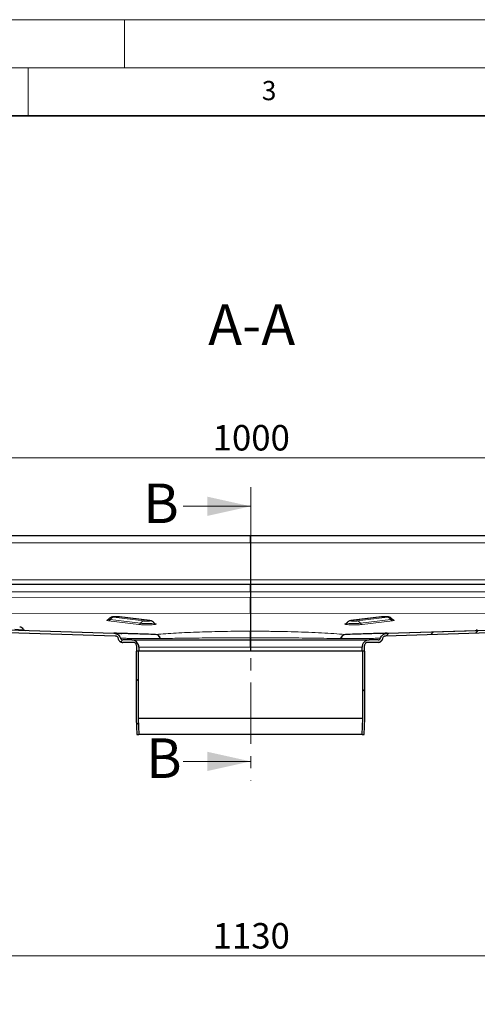
# Model space of a CAD drawing. Units: millimetres. Extents: x 0 to 420, y 0 to 297.
# Drawn here: x 114 to 162, y 195 to 297 of the extents above; entities that cross this region are included whole.
import ezdxf

# ---------------------------------------------------------------- set-up
doc = ezdxf.new("R2010")
doc.units = ezdxf.units.MM
doc.linetypes.add('CENTER', pattern=[10.16, 6.35, -1.27, 1.27, -1.27])
doc.styles.add('SLDTEXTSTYLE0', font='TXT', dxfattribs={"width": 0.605})
doc.dimstyles.new('SLDDIMSTYLE0', dxfattribs={"dimtxt": 2.568319, "dimasz": 2.5, "dimexe": 0, "dimexo": 0.0625, "dimgap": 0.64208, "dimtad": 1, "dimlfac": 6, "dimrnd": 1e-09, "dimzin": 12, "dimdsep": 46, "dimtxsty": 'SLDTEXTSTYLE0', "dimsah": 1, "dimcen": 0.09, "dimadec": 0, "dimazin": 3, "dimtfac": 1, "dimtdec": 3, "dimtofl": 0, "dimtmove": 0, "dimatfit": 3, "dimfxl": 0, "dimfrac": 2, "dimtolj": 1, "dimtzin": 12, "dimarcsym": 0})
pattern_1 = [(45, (0, 0), (-13.4704, 13.4704), []), (45, (4.49, 0), (-13.4704, 13.4704), []), (45, (8.98, 0), (-13.4704, 13.4704), []), (45, (13.47, 0), (-13.4704, 13.4704), [])]
pattern_2 = [(135, (0, 0), (-13.4704, -13.4704), []), (135, (-2e-14, 4.49), (-13.4704, -13.4704), []), (135, (-3e-14, 8.98), (-13.4704, -13.4704), []), (135, (-5e-14, 13.47), (-13.4704, -13.4704), [])]

# ---------------------------------------------------------------- blocks, each defined once
blk = doc.blocks.new('_D_2')
at = {"color": 7, "linetype": 'Continuous', "lineweight": 0}
for p, q in [((43.92, 180.81), (43.92, 200.76)), ((232.25, 180.81), (232.25, 200.76)), ((43.92, 199.76), (232.25, 199.76))]:
    blk.add_line(p, q, dxfattribs=at)
at = {"color": 7, "linetype": 'Continuous', "lineweight": 18}
for points in [[(43.92, 199.76), (46.42, 199.39), (46.42, 200.14)], [(232.25, 199.76), (229.75, 200.14), (229.75, 199.39)]]:
    blk.add_solid(points, dxfattribs=at)
at = {"color": 7, "linetype": 'Continuous', "lineweight": 18, "insert": (134.16, 203.17), "char_height": 2.646, "attachment_point": 1, "style": 'SLDTEXTSTYLE0'}
blk.add_mtext('1130', dxfattribs=at)
blk = doc.blocks.new('_D_7')
at = {"color": 7, "linetype": 'Continuous', "lineweight": 0}
for p, q in [((54.75, 242.96), (54.75, 252.49)), ((221.42, 242.96), (221.42, 252.49)), ((54.75, 251.49), (221.42, 251.49))]:
    blk.add_line(p, q, dxfattribs=at)
at = {"color": 7, "linetype": 'Continuous', "lineweight": 18}
for points in [[(54.75, 251.49), (57.25, 251.11), (57.25, 251.86)], [(221.42, 251.49), (218.92, 251.86), (218.92, 251.11)]]:
    blk.add_solid(points, dxfattribs=at)
at = {"color": 7, "linetype": 'Continuous', "lineweight": 18, "insert": (134.16, 254.9), "char_height": 2.646, "attachment_point": 1, "style": 'SLDTEXTSTYLE0'}
blk.add_mtext('1000', dxfattribs=at)

msp = doc.modelspace()

# ---------------------------------------------------------------- hatches: boundary and pattern name
at = {"linetype": 'Continuous', "lineweight": 18}
h = msp.add_hatch(dxfattribs=at)
h.set_pattern_fill('DIN 201 Stahl und Stahlguss', style=0, pattern_type=2)
h.set_pattern_definition(pattern_1)
edge = h.paths.add_edge_path(flags=0)
edge.add_spline(control_points=[(125.9169, 232.324), (125.9414, 232.324), (125.9661, 232.3212), (125.99, 232.3158), (126.0264, 232.3077), (126.0619, 232.2931), (126.0935, 232.2733), (126.1252, 232.2535), (126.1538, 232.228), (126.1771, 232.1989), (126.2004, 232.1697), (126.219, 232.1362), (126.2314, 232.101), (126.2437, 232.0658), (126.2502, 232.028), (126.2502, 231.9906)], knot_values=[0, 0, 0, 0, 0.00044174, 0.00044174, 0.00044174, 0.00111878, 0.00111878, 0.00111878, 0.00179583, 0.00179583, 0.00179583, 0.00247287, 0.00247287, 0.00247287, 0.00314992, 0.00314992, 0.00314992, 0.00314992], weights=[1, 1, 1, 1, 1, 1, 1, 1, 1, 1, 1, 1, 1, 1, 1, 1], degree=3, periodic=0)
edge.add_line((126.2502, 231.9906), (126.2502, 231.4073))
edge.add_line((126.2502, 231.4073), (126.5002, 231.4073))
edge.add_line((126.5002, 231.4073), (126.5002, 231.824))
edge.add_spline(control_points=[(126.5002, 231.824), (126.5002, 231.9079), (126.4857, 231.993), (126.4579, 232.0722), (126.4301, 232.1514), (126.3883, 232.2269), (126.3358, 232.2925), (126.2834, 232.358), (126.2189, 232.4154), (126.1477, 232.4599), (126.0766, 232.5044), (125.9967, 232.5373), (125.9148, 232.5557), (125.861, 232.5678), (125.8054, 232.574), (125.7502, 232.574)], knot_values=[0, 0, 0, 0, 0.00151097, 0.00151097, 0.00151097, 0.00302194, 0.00302194, 0.00302194, 0.00453291, 0.00453291, 0.00453291, 0.00604388, 0.00604388, 0.00604388, 0.00702972, 0.00702972, 0.00702972, 0.00702972], weights=[1, 1, 1, 1, 1, 1, 1, 1, 1, 1, 1, 1, 1, 1, 1, 1], degree=3, periodic=0)
edge.add_line((125.7502, 232.574), (124.8335, 232.574))
edge.add_spline(control_points=[(124.8335, 232.574), (124.8217, 232.574), (124.8098, 232.5748), (124.7981, 232.5765), (124.7704, 232.5805), (124.743, 232.5893), (124.7182, 232.6022), (124.6934, 232.6151), (124.6704, 232.6324), (124.6513, 232.6528), (124.6321, 232.6732), (124.6162, 232.6972), (124.6049, 232.7228), (124.6011, 232.7313), (124.5978, 232.7401), (124.595, 232.7489)], knot_values=[0, 0, 0, 0, 0.00021298, 0.00021298, 0.00021298, 0.0007226, 0.0007226, 0.0007226, 0.00123222, 0.00123222, 0.00123222, 0.00174184, 0.00174184, 0.00174184, 0.00191027, 0.00191027, 0.00191027, 0.00191027], weights=[1, 1, 1, 1, 1, 1, 1, 1, 1, 1, 1, 1, 1, 1, 1, 1], degree=3, periodic=0)
edge.add_spline(control_points=[(124.595, 232.7489), (124.5781, 232.8032), (124.5544, 232.8557), (124.5254, 232.9045), (124.4832, 232.9758), (124.4286, 233.0409), (124.3657, 233.0948), (124.302, 233.1494), (124.2277, 233.1936), (124.1494, 233.2237), (124.0711, 233.2538), (123.9865, 233.271), (123.9026, 233.2736)], knot_values=[0, 0, 0, 0, 0.00102279, 0.00102279, 0.00102279, 0.00252337, 0.00252337, 0.00252337, 0.00404654, 0.00404654, 0.00404654, 0.00556842, 0.00556842, 0.00556842, 0.00556842], weights=[1, 1, 1, 1, 1, 1, 1, 1, 1, 1, 1, 1, 1], degree=3, periodic=0)
edge.add_line((123.9026, 233.2736), (57.0002, 235.324))
edge.add_line((57.0002, 235.324), (56.9925, 235.0741))
edge.add_line((56.9925, 235.0741), (124.0222, 233.0198))
edge.add_spline(control_points=[(124.0222, 233.0198), (124.0596, 233.0186), (124.0973, 233.0107), (124.1322, 232.9971), (124.1671, 232.9835), (124.2001, 232.964), (124.2286, 232.9398), (124.2576, 232.9152), (124.2826, 232.8849), (124.3014, 232.8519), (124.3207, 232.8179), (124.3343, 232.7801), (124.3407, 232.7416)], knot_values=[0, 0, 0, 0, 0.00067397, 0.00067397, 0.00067397, 0.0013467, 0.0013467, 0.0013467, 0.00203205, 0.00203205, 0.00203205, 0.0027356, 0.0027356, 0.0027356, 0.0027356], weights=[1, 1, 1, 1, 1, 1, 1, 1, 1, 1, 1, 1, 1], degree=3, periodic=0)
edge.add_spline(control_points=[(124.3407, 232.7416), (124.3451, 232.7133), (124.3522, 232.6854), (124.3617, 232.6585), (124.3802, 232.6057), (124.4081, 232.5553), (124.4431, 232.5116), (124.478, 232.4679), (124.521, 232.4297), (124.5685, 232.4), (124.6159, 232.3703), (124.6692, 232.3485), (124.7238, 232.3362), (124.7597, 232.3281), (124.7967, 232.324), (124.8335, 232.324)], knot_values=[0.0004948, 0.0004948, 0.0004948, 0.0004948, 0.00100731, 0.00100731, 0.00100731, 0.00201463, 0.00201463, 0.00201463, 0.00302194, 0.00302194, 0.00302194, 0.00402926, 0.00402926, 0.00402926, 0.00468648, 0.00468648, 0.00468648, 0.00468648], weights=[1, 1, 1, 1, 1, 1, 1, 1, 1, 1, 1, 1, 1, 1, 1, 1], degree=3, periodic=0)
edge.add_line((124.8335, 232.324), (125.9169, 232.324))
h = msp.add_hatch(dxfattribs=at)
h.set_pattern_fill('DIN 201 Stahl und Stahlguss', style=0, pattern_type=2)
h.set_pattern_definition(pattern_1)
edge = h.paths.add_edge_path(flags=0)
edge.add_spline(control_points=[(149.9168, 231.9906), (149.9168, 232.0152), (149.9196, 232.0399), (149.925, 232.0638), (149.9332, 232.1002), (149.9477, 232.1357), (149.9675, 232.1673), (149.9873, 232.199), (150.0128, 232.2276), (150.0419, 232.2509), (150.0711, 232.2742), (150.1046, 232.2928), (150.1398, 232.3052), (150.175, 232.3175), (150.2129, 232.324), (150.2502, 232.324)], knot_values=[0, 0, 0, 0, 0.00044174, 0.00044174, 0.00044174, 0.00111878, 0.00111878, 0.00111878, 0.00179583, 0.00179583, 0.00179583, 0.00247287, 0.00247287, 0.00247287, 0.00314992, 0.00314992, 0.00314992, 0.00314992], weights=[1, 1, 1, 1, 1, 1, 1, 1, 1, 1, 1, 1, 1, 1, 1, 1], degree=3, periodic=0)
edge.add_line((150.2502, 232.324), (151.3335, 232.324))
edge.add_spline(control_points=[(151.3335, 232.324), (151.3895, 232.324), (151.4462, 232.3336), (151.499, 232.3522), (151.5518, 232.3707), (151.6022, 232.3986), (151.6459, 232.4335), (151.6895, 232.4685), (151.7278, 232.5115), (151.7575, 232.5589), (151.7871, 232.6064), (151.809, 232.6596), (151.8213, 232.7142), (151.8233, 232.7233), (151.8251, 232.7324), (151.8267, 232.7415)], knot_values=[0, 0, 0, 0, 0.00100731, 0.00100731, 0.00100731, 0.00201463, 0.00201463, 0.00201463, 0.00302194, 0.00302194, 0.00302194, 0.00402926, 0.00402926, 0.00402926, 0.0041941, 0.0041941, 0.0041941, 0.0041941], weights=[1, 1, 1, 1, 1, 1, 1, 1, 1, 1, 1, 1, 1, 1, 1, 1], degree=3, periodic=0)
edge.add_spline(control_points=[(151.8267, 232.7415), (151.8325, 232.7784), (151.8452, 232.8147), (151.8632, 232.8475), (151.8812, 232.8802), (151.9051, 232.9104), (151.9331, 232.9352), (151.9606, 232.9596), (151.9927, 232.9795), (152.0265, 232.9938), (152.0638, 233.0094), (152.1045, 233.0186), (152.1448, 233.0198)], knot_values=[0, 0, 0, 0, 0.000673, 0.000673, 0.000673, 0.00134635, 0.00134635, 0.00134635, 0.00200722, 0.00200722, 0.00200722, 0.0027357, 0.0027357, 0.0027357, 0.0027357], weights=[1, 1, 1, 1, 1, 1, 1, 1, 1, 1, 1, 1, 1], degree=3, periodic=0)
edge.add_line((152.1448, 233.0198), (219.1745, 235.0741))
edge.add_line((219.1745, 235.0741), (219.1668, 235.324))
edge.add_line((219.1668, 235.324), (152.2644, 233.2736))
edge.add_spline(control_points=[(152.2644, 233.2736), (152.2102, 233.2719), (152.156, 233.2642), (152.1034, 233.2509), (152.0214, 233.2301), (151.9417, 233.1951), (151.8714, 233.148), (151.8013, 233.1011), (151.7386, 233.0412), (151.688, 232.9739), (151.6373, 232.9064), (151.5972, 232.8294), (151.5719, 232.749)], knot_values=[0, 0, 0, 0, 0.00097522, 0.00097522, 0.00097522, 0.00251157, 0.00251157, 0.00251157, 0.00404107, 0.00404107, 0.00404107, 0.00557222, 0.00557222, 0.00557222, 0.00557222], weights=[1, 1, 1, 1, 1, 1, 1, 1, 1, 1, 1, 1, 1], degree=3, periodic=0)
edge.add_spline(control_points=[(151.5719, 232.749), (151.5656, 232.7288), (151.5567, 232.7093), (151.5455, 232.6915), (151.5307, 232.6677), (151.5115, 232.6462), (151.4897, 232.6288), (151.4678, 232.6113), (151.4427, 232.5973), (151.4163, 232.5881), (151.3899, 232.5788), (151.3615, 232.574), (151.3335, 232.574)], knot_values=[0.00033868, 0.00033868, 0.00033868, 0.00033868, 0.0007226, 0.0007226, 0.0007226, 0.00123222, 0.00123222, 0.00123222, 0.00174184, 0.00174184, 0.00174184, 0.00225146, 0.00225146, 0.00225146, 0.00225146], weights=[1, 1, 1, 1, 1, 1, 1, 1, 1, 1, 1, 1, 1], degree=3, periodic=0)
edge.add_line((151.3335, 232.574), (150.4168, 232.574))
edge.add_spline(control_points=[(150.4168, 232.574), (150.3329, 232.574), (150.2478, 232.5595), (150.1686, 232.5317), (150.0894, 232.5039), (150.0139, 232.4621), (149.9483, 232.4096), (149.8828, 232.3572), (149.8254, 232.2927), (149.7809, 232.2215), (149.7364, 232.1504), (149.7036, 232.0705), (149.6851, 231.9886), (149.673, 231.9347), (149.6668, 231.8792), (149.6668, 231.824)], knot_values=[0, 0, 0, 0, 0.00151097, 0.00151097, 0.00151097, 0.00302195, 0.00302195, 0.00302195, 0.00453292, 0.00453292, 0.00453292, 0.00604389, 0.00604389, 0.00604389, 0.00702972, 0.00702972, 0.00702972, 0.00702972], weights=[1, 1, 1, 1, 1, 1, 1, 1, 1, 1, 1, 1, 1, 1, 1, 1], degree=3, periodic=0)
edge.add_line((149.6668, 231.824), (149.6668, 231.4073))
edge.add_line((149.6668, 231.4073), (149.9168, 231.4073))
edge.add_line((149.9168, 231.4073), (149.9168, 231.9906))
h = msp.add_hatch(dxfattribs=at)
h.set_pattern_fill('DIN 201 Stahl und Stahlguss', angle=90, style=0, pattern_type=2)
h.set_pattern_definition(pattern_2)
edge = h.paths.add_edge_path(flags=0)
edge.add_spline(control_points=[(126.5005, 222.7406), (126.4881, 222.9669), (126.4756, 223.1931), (126.4632, 223.4193), (126.445, 223.7506), (126.4267, 224.0818), (126.4085, 224.413)], knot_values=[0.12810676, 0.12810676, 0.12810676, 0.12810676, 0.13218494, 0.13218494, 0.13218494, 0.13815628, 0.13815628, 0.13815628, 0.13815628], weights=[1, 1, 1, 1, 1, 1, 1], degree=3, periodic=0)
edge.add_line((126.4085, 224.413), (126.4085, 231.4073))
edge.add_line((126.4085, 231.4073), (126.2002, 231.4073))
edge.add_line((126.2002, 231.4073), (126.2002, 224.4073))
edge.add_spline(control_points=[(126.2002, 224.4073), (126.2184, 224.0761), (126.2366, 223.7448), (126.2548, 223.4136), (126.2672, 223.1893), (126.2795, 222.965), (126.2919, 222.7406)], knot_values=[0.12858345, 0.12858345, 0.12858345, 0.12858345, 0.1345548, 0.1345548, 0.1345548, 0.13859856, 0.13859856, 0.13859856, 0.13859856], weights=[1, 1, 1, 1, 1, 1, 1], degree=3, periodic=0)
edge.add_line((126.2919, 222.7406), (126.5005, 222.7406))
h = msp.add_hatch(dxfattribs=at)
h.set_pattern_fill('DIN 201 Stahl und Stahlguss', angle=90, style=0, pattern_type=2)
h.set_pattern_definition(pattern_2)
edge = h.paths.add_edge_path(flags=0)
edge.add_spline(control_points=[(149.7585, 224.413), (149.7403, 224.0818), (149.7221, 223.7506), (149.7038, 223.4193), (149.6914, 223.1931), (149.679, 222.9669), (149.6665, 222.7406)], knot_values=[0.12621361, 0.12621361, 0.12621361, 0.12621361, 0.13218494, 0.13218494, 0.13218494, 0.13626312, 0.13626312, 0.13626312, 0.13626312], weights=[1, 1, 1, 1, 1, 1, 1], degree=3, periodic=0)
edge.add_line((149.6665, 222.7406), (149.8752, 222.7406))
edge.add_spline(control_points=[(149.8752, 222.7406), (149.8875, 222.965), (149.8998, 223.1893), (149.9122, 223.4136), (149.9304, 223.7448), (149.9486, 224.0761), (149.9668, 224.4073)], knot_values=[0.13051103, 0.13051103, 0.13051103, 0.13051103, 0.1345548, 0.1345548, 0.1345548, 0.14052615, 0.14052615, 0.14052615, 0.14052615], weights=[1, 1, 1, 1, 1, 1, 1], degree=3, periodic=0)
edge.add_line((149.9668, 224.4073), (149.9668, 231.4073))
edge.add_line((149.9668, 231.4073), (149.7585, 231.4073))
edge.add_line((149.7585, 231.4073), (149.7585, 224.413))

# ---------------------------------------------------------------- linework, layer by layer
at = {"color": 7, "linetype": 'Continuous', "lineweight": 18}
for p, q in [((0, 297), (420, 297)), ((125, 292), (125, 297)), ((15, 292), (415, 292)), ((115, 292), (115, 287)), ((131.1055, 246.4595), (138.1055, 246.4595)), ((131.1055, 219.9595), (138.1055, 219.9595))]:
    msp.add_line(p, q, dxfattribs=at)
at = {"color": 7, "linetype": 'Continuous', "lineweight": 35}
msp.add_line((410, 287), (20, 287), dxfattribs=at)
at = {"color": 7, "linetype": 'CENTER', "lineweight": 18}
msp.add_line((138.1055, 248.4595), (138.1055, 217.9595), dxfattribs=at)
at = {"color": 7, "linetype": 'Continuous', "lineweight": 25}
for p, q in [((138.0835, 243.4073), (57.0002, 243.4073)), ((138.0835, 242.6573), (138.0835, 243.4073)), ((219.1668, 243.4073), (138.0835, 243.4073)), ((138.0835, 242.6573), (138.0835, 238.824)), ((138.0835, 238.324), (57.0002, 238.324)), ((138.0835, 238.824), (138.0835, 238.324)), ((138.0835, 237.574), (138.0835, 238.324)), ((219.1668, 238.324), (138.0835, 238.324)), ((138.0835, 237.574), (138.0835, 236.9758)), ((57.0002, 235.324), (123.9026, 233.2736)), ((138.0835, 235.3155), (138.0835, 233.4813)), ((152.2644, 233.2736), (219.1668, 235.324)), ((56.9925, 235.0741), (124.0222, 233.0198)), ((127.6506, 234.5819), (124.4982, 234.9665)), ((151.6688, 234.9665), (148.5164, 234.5819)), ((152.1448, 233.0198), (219.1745, 235.0741)), ((125.5111, 233.2243), (125.4143, 233.2271)), ((138.0835, 233.2967), (138.0837, 233.2967)), ((150.3701, 233.2154), (150.3001, 233.2134)), ((125.7502, 232.574), (124.8335, 232.574)), ((125.9169, 232.324), (124.8335, 232.324)), ((151.3335, 232.324), (150.2502, 232.324)), ((151.3335, 232.574), (150.4168, 232.574)), ((126.2002, 231.4073), (126.2002, 224.4073)), ((126.4085, 231.4073), (126.2002, 231.4073)), ((126.2502, 231.9906), (126.2502, 231.4073)), ((126.5002, 231.4073), (126.2502, 231.4073)), ((126.4085, 231.4073), (126.4085, 224.413)), ((126.5002, 231.824), (126.5002, 231.4073)), ((138.0835, 231.4073), (126.5002, 231.4073)), ((138.0835, 231.824), (138.0835, 231.4073)), ((149.6668, 231.4073), (138.0835, 231.4073)), ((149.6668, 231.4073), (149.6668, 231.824)), ((149.9168, 231.4073), (149.6668, 231.4073)), ((149.7585, 224.413), (149.7585, 231.4073)), ((149.9668, 231.4073), (149.7585, 231.4073)), ((149.9168, 231.4073), (149.9168, 231.9906)), ((149.9668, 224.4073), (149.9668, 231.4073)), ((126.2002, 224.4073), (126.2919, 222.7406)), ((126.4085, 224.413), (126.5005, 222.7406)), ((149.7585, 224.413), (126.4085, 224.413)), ((149.6665, 222.7406), (149.7585, 224.413)), ((149.8752, 222.7406), (149.9668, 224.4073)), ((126.2919, 222.7406), (126.5005, 222.7406)), ((149.6665, 222.7406), (126.5005, 222.7406)), ((149.6665, 222.7406), (149.8752, 222.7406))]:
    msp.add_line(p, q, dxfattribs=at)
at = {"color": 8, "linetype": 'Continuous', "lineweight": 18}
for p, q in [((57.0002, 242.6573), (138.0835, 242.6573)), ((138.0835, 242.6573), (219.1668, 242.6573)), ((57.0002, 238.824), (138.0835, 238.824)), ((138.0835, 238.824), (219.1668, 238.824)), ((57.0002, 237.574), (138.0835, 237.574)), ((138.0835, 237.574), (219.1668, 237.574)), ((57.0002, 237.0845), (138.0835, 236.9758)), ((138.0835, 236.9758), (219.1668, 237.0845)), ((64.9605, 235.4135), (138.0835, 235.3155)), ((138.0835, 235.3155), (211.2065, 235.4135)), ((123.3455, 234.5689), (126.498, 234.1843)), ((123.5142, 234.69), (126.6666, 234.3053)), ((127.0039, 234.5475), (123.8515, 234.9321)), ((124.4383, 234.9683), (127.5908, 234.5837)), ((148.5763, 234.5837), (151.7287, 234.9683)), ((152.3155, 234.9321), (149.1631, 234.5475)), ((149.5004, 234.3053), (152.6529, 234.69)), ((149.6691, 234.1843), (152.8215, 234.5689)), ((113.6165, 233.7), (114.5375, 233.6717)), ((123.8736, 233.2764), (114.7112, 233.5572)), ((152.071, 233.2695), (150.3991, 233.2183)), ((161.4558, 233.5572), (152.2934, 233.2764)), ((128.2164, 233.1414), (128.2824, 233.1412)), ((128.2824, 233.1412), (128.2455, 233.1424)), ((128.6661, 232.7159), (128.7504, 232.7165)), ((147.9215, 233.1424), (147.8846, 233.1412)), ((126.5002, 231.824), (138.0835, 231.824)), ((138.0835, 231.824), (149.6668, 231.824))]:
    msp.add_line(p, q, dxfattribs=at)
at = {"color": 8, "linetype": 'Continuous', "lineweight": 18, "flags": 128}
for points in [[(123.3683, 234.7339), (123.3681, 234.7262), (123.4114, 234.7072), (123.5142, 234.69)], [(124.4383, 234.9683), (124.4879, 234.9676), (124.4982, 234.9665)], [(126.6666, 234.3053), (126.8204, 234.2913), (127.0129, 234.2815), (127.2283, 234.2768), (127.4494, 234.2775), (127.658, 234.2837), (127.8375, 234.2947), (127.9731, 234.3098), (128.054, 234.3277), (128.0736, 234.3468), (128.0735, 234.347)], [(127.6507, 234.5819), (127.6404, 234.583), (127.5908, 234.5837)], [(148.0936, 234.347), (148.0934, 234.3468), (148.113, 234.3277), (148.1939, 234.3098), (148.3295, 234.2947), (148.509, 234.2837), (148.7177, 234.2775), (148.9387, 234.2768), (149.1541, 234.2815), (149.3466, 234.2913), (149.5004, 234.3053)], [(148.5763, 234.5837), (148.5267, 234.583), (148.5165, 234.5819)], [(151.6688, 234.9665), (151.6791, 234.9676), (151.7287, 234.9683)], [(152.6529, 234.69), (152.7556, 234.7072), (152.799, 234.7262), (152.7988, 234.7337)]]:
    msp.add_lwpolyline(points, dxfattribs=at)
at = {"color": 8, "linetype": 'Continuous', "lineweight": 18}
for centre, radius, start, end in [((123.3218, 234.7799), 0.2124, 276.408848, 334.935953), ((123.8989, 234.51), 0.4247, 96.408848, 154.935953), ((126.4743, 234.3953), 0.2124, 276.408848, 334.935953), ((127.0514, 234.1254), 0.4247, 96.408848, 154.935953), ((149.1157, 234.1254), 0.4247, 25.064047, 83.591152), ((149.6928, 234.3953), 0.2124, 205.064047, 263.591152), ((152.2681, 234.51), 0.4247, 25.064047, 83.591152), ((152.8452, 234.7799), 0.2124, 205.064047, 263.591152)]:
    msp.add_arc(centre, radius, start, end, dxfattribs=at)
at = {"color": 7, "linetype": 'Continuous', "lineweight": 25}
for centre, radius, start, end in [((114.1135, 233.4068), 0.5, 31.993549, 88.24456), ((114.7496, 233.8042), 0.25, 211.993549, 268.24456), ((161.4174, 233.8042), 0.25, 271.75544, 328.006451)]:
    msp.add_arc(centre, radius, start, end, dxfattribs=at)
for points, knots in [([(138.0835, 236.9758), (138.0835, 236.7981), (138.0835, 236.4427), (138.0835, 235.9546), (138.0835, 235.5693), (138.0835, 235.3671), (138.0835, 235.3284), (138.0835, 235.3155)], [0, 0, 0, 0, 0.21562028, 0.43124056, 0.65851124, 0.88578174, 1, 1, 1, 1]), ([(138.0835, 235.3155), (138.0835, 235.3245), (138.0835, 235.343), (138.0835, 235.3844), (138.0835, 235.4005), (138.0835, 235.4374), (138.0835, 235.4583), (138.0835, 235.5267), (138.0835, 235.5805), (138.0835, 235.7038), (138.0835, 235.7741), (138.0835, 235.9254), (138.0835, 236.007), (138.0835, 236.1383), (138.0835, 236.1838), (138.0835, 236.2761), (138.0835, 236.3231), (138.0835, 236.4663), (138.0835, 236.5649), (138.0835, 236.7684), (138.0835, 236.8719), (138.0835, 236.9758)], [0, 0, 0, 0, 0.125, 0.125, 0.1875, 0.1875, 0.25, 0.25, 0.375, 0.375, 0.5, 0.5, 0.625, 0.625, 0.6875, 0.6875, 0.75, 0.75, 0.875, 0.875, 1, 1, 1, 1]), ([(123.3676, 234.7384), (123.3602, 234.7263), (123.3427, 234.6974), (123.3066, 234.6708), (123.2747, 234.6538), (123.2721, 234.6534), (123.2706, 234.6531)], [0, 0, 0, 0, 0.17940012, 0.42529674, 0.66961472, 1, 1, 1, 1]), ([(124.1563, 234.9833), (124.1498, 234.9834), (124.0923, 234.9845), (123.9796, 234.9815), (123.8329, 234.9732), (123.7314, 234.9613), (123.6211, 234.9329), (123.5159, 234.8834), (123.4255, 234.8147), (123.3871, 234.7547), (123.3742, 234.7347)], [0, 0, 0, 0, 0.02068247, 0.18458617, 0.35276365, 0.54832286, 0.64572409, 0.77458066, 0.92474838, 1, 1, 1, 1]), ([(124.4982, 234.9665), (124.4764, 234.9688), (124.4154, 234.9754), (124.3021, 234.9818), (124.2034, 234.9828), (124.1563, 234.9833)], [0, 0, 0, 0, 0.22467499, 0.63002173, 1, 1, 1, 1]), ([(128.0659, 234.3521), (128.0593, 234.3632), (128.0338, 234.4068), (127.9702, 234.4631), (127.8874, 234.5176), (127.8058, 234.5509), (127.7272, 234.5714), (127.6784, 234.5781), (127.6506, 234.5819)], [0, 0, 0, 0, 0.071959733, 0.280072273, 0.464979912, 0.630746305, 0.790241641, 1, 1, 1, 1]), ([(128.1705, 234.2663), (128.1699, 234.2664), (128.1686, 234.2667), (128.1445, 234.2775), (128.1127, 234.3012), (128.085, 234.3266), (128.0741, 234.3485), (128.0713, 234.3541)], [0, 0, 0, 0, 0.26744707, 0.50279242, 0.70109181, 0.92344939, 1, 1, 1, 1]), ([(148.0955, 234.3556), (148.0874, 234.342), (148.0692, 234.3116), (148.0322, 234.2839), (148.0003, 234.2669), (147.9977, 234.2664), (147.9962, 234.2662)], [0, 0, 0, 0, 0.1953838, 0.43649084, 0.67604998, 1, 1, 1, 1]), ([(148.5164, 234.5819), (148.4936, 234.5788), (148.444, 234.572), (148.3539, 234.5504), (148.2395, 234.4967), (148.149, 234.4269), (148.1126, 234.3686), (148.1021, 234.3517)], [0, 0, 0, 0, 0.17259518, 0.37585949, 0.61787846, 0.88968086, 1, 1, 1, 1]), ([(152.0625, 234.983), (152.0228, 234.9832), (151.9306, 234.9836), (151.7913, 234.9785), (151.7097, 234.9705), (151.6688, 234.9665)], [0, 0, 0, 0, 0.27412329, 0.63643133, 1, 1, 1, 1]), ([(152.7891, 234.7416), (152.7819, 234.7535), (152.7554, 234.7972), (152.6908, 234.853), (152.6078, 234.906), (152.5265, 234.9382), (152.45, 234.9572), (152.3638, 234.97), (152.2505, 234.9786), (152.1376, 234.9833), (152.0751, 234.9831), (152.0625, 234.983)], [0, 0, 0, 0, 0.046959668, 0.172819953, 0.284676142, 0.385065213, 0.482518601, 0.602197273, 0.789525581, 0.957517341, 1, 1, 1, 1]), ([(152.8961, 234.6532), (152.8955, 234.6534), (152.8942, 234.6536), (152.8701, 234.6644), (152.8382, 234.688), (152.8107, 234.7129), (152.7999, 234.7343), (152.7973, 234.7395)], [0, 0, 0, 0, 0.26905918, 0.50582316, 0.70531786, 0.92901576, 1, 1, 1, 1]), ([(128.2164, 233.1414), (127.8863, 233.1515), (127.2246, 233.1718), (126.3663, 233.1981), (125.6206, 233.2209), (125.0015, 233.2399), (124.514, 233.2548), (124.1627, 233.2656), (123.9491, 233.2721), (123.9023, 233.2736), (123.9026, 233.2736), (123.9026, 233.2736)], [0, 0, 0, 0, 0.12459706, 0.24980499, 0.37500084, 0.49954141, 0.62413846, 0.74945915, 0.87455513, 0.99901534, 1, 1, 1, 1]), ([(123.9026, 233.2736), (123.9867, 233.2627), (124.1549, 233.241), (124.3732, 233.1051), (124.5228, 232.9326), (124.5742, 232.8021), (124.5951, 232.749)], [0, 0, 0, 0, 0.27291489, 0.54590904, 0.81519665, 1, 1, 1, 1]), ([(124.7365, 233.2135), (124.5781, 233.2283), (124.2603, 233.258), (124.0689, 233.2669), (123.9729, 233.2714)], [0, 0, 0, 0, 0.49842334, 1, 1, 1, 1]), ([(125.4143, 233.2271), (125.2639, 233.2315), (124.9296, 233.2414), (124.5475, 233.2503), (124.3731, 233.252), (124.2857, 233.2529)], [0, 0, 0, 0, 0.28999196, 0.6445666, 1, 1, 1, 1]), ([(138.0835, 233.4813), (138.0835, 233.4663), (138.0835, 233.4383), (138.0834, 233.3418), (138.0833, 233.2967)], [0, 0, 0, 0, 0.53234975, 1, 1, 1, 1]), ([(138.0837, 233.2967), (138.0836, 233.3499), (138.0836, 233.3918), (138.0835, 233.4389), (138.0835, 233.4517), (138.0835, 233.4711), (138.0835, 233.4778), (138.0835, 233.4813)], [0, 0, 0, 0, 0.5, 0.5, 0.75, 0.75, 1, 1, 1, 1]), ([(138.0835, 233.2967), (138.0835, 233.2336), (138.0835, 233.1075), (138.0835, 232.9228), (138.0835, 232.82), (138.0835, 232.8015)], [0, 0, 0, 0, 0.45090086, 0.9015082, 1, 1, 1, 1]), ([(138.0835, 232.8015), (138.0835, 232.8491), (138.0835, 232.8955), (138.0835, 232.9859), (138.0835, 233.0303), (138.0835, 233.115), (138.0835, 233.1549), (138.0835, 233.2298), (138.0835, 233.265), (138.0835, 233.2967)], [0, 0, 0, 0, 0.25, 0.25, 0.5, 0.5, 0.75, 0.75, 1, 1, 1, 1]), ([(150.3701, 233.2155), (150.1786, 233.2096), (149.7465, 233.1964), (148.9385, 233.1716), (148.2794, 233.1514), (147.9506, 233.1414)], [0, 0, 0, 0, 0.28509835, 0.64330151, 1, 1, 1, 1]), ([(151.8807, 233.2529), (151.773, 233.2514), (151.5577, 233.2484), (151.0473, 233.2356), (150.5882, 233.2219), (150.3701, 233.2154)], [0, 0, 0, 0, 0.34466782, 0.68868077, 1, 1, 1, 1]), ([(151.5719, 232.749), (151.5953, 232.8233), (151.6297, 232.8919), (151.6967, 232.9868), (151.7215, 233.0169), (151.7748, 233.0723), (151.8034, 233.0979), (151.8648, 233.1447), (151.8977, 233.166), (151.9655, 233.2024), (152.0006, 233.2179), (152.0731, 233.2436), (152.1109, 233.2538), (152.187, 233.2681), (152.2255, 233.2724), (152.2644, 233.2736)], [0, 0, 0, 0, 0.25, 0.25, 0.375, 0.375, 0.5, 0.5, 0.625, 0.625, 0.75, 0.75, 0.875, 0.875, 1, 1, 1, 1]), ([(152.1988, 233.2716), (152.12, 233.2676), (151.9628, 233.2597), (151.7325, 233.2325), (151.6177, 233.2189)], [0, 0, 0, 0, 0.50188585, 1, 1, 1, 1]), ([(152.2644, 233.2736), (152.2644, 233.2736), (152.2646, 233.2736), (152.2298, 233.2725), (152.1953, 233.2714)], [0, 0, 0, 0, 0.01062192, 1, 1, 1, 1]), ([(124.0222, 233.0198), (124.0597, 233.0148), (124.1346, 233.0047), (124.2329, 232.9439), (124.3096, 232.8548), (124.3303, 232.7796), (124.3407, 232.7416)], [0, 0, 0, 0, 0.24648009, 0.49263585, 0.74302424, 1, 1, 1, 1]), ([(124.3404, 232.7415), (124.3465, 232.7135), (124.3648, 232.6308), (124.4361, 232.5055), (124.5632, 232.3924), (124.7038, 232.3325), (124.7967, 232.3264), (124.8335, 232.324)], [0, 0, 0, 0, 0.1224821, 0.36238544, 0.60228883, 0.84219233, 1, 1, 1, 1]), ([(124.595, 232.7489), (124.5981, 232.7402), (124.6106, 232.705), (124.648, 232.6495), (124.7159, 232.5981), (124.7819, 232.5762), (124.8217, 232.5745), (124.8335, 232.574)], [0, 0, 0, 0, 0.08857049, 0.3548473, 0.62112418, 0.88740117, 1, 1, 1, 1]), ([(125.7502, 232.574), (125.7502, 232.574), (125.7499, 232.574), (125.7844, 232.574), (125.9416, 232.574), (126.2104, 232.574), (126.6004, 232.574), (127.1123, 232.574), (127.745, 232.574), (128.4929, 232.574), (129.347, 232.574), (130.2943, 232.574), (131.3191, 232.574), (132.4035, 232.574), (133.5284, 232.574), (134.675, 232.574), (135.8187, 232.574), (136.9551, 232.574), (137.7074, 232.574), (138.0835, 232.574)], [0, 0, 0, 0, 0.00066777, 0.05887514, 0.11708707, 0.17801785, 0.24049527, 0.30426763, 0.36904694, 0.43451537, 0.50033388, 0.56615239, 0.63162082, 0.69640013, 0.76017249, 0.82264991, 0.88358069, 0.9417892, 1, 1, 1, 1]), ([(126.5002, 231.824), (126.4919, 231.9083), (126.4753, 232.0769), (126.346, 232.3017), (126.1557, 232.4713), (125.9448, 232.5612), (125.8055, 232.5703), (125.7502, 232.574)], [0, 0, 0, 0, 0.2146937, 0.4293874, 0.64408116, 0.85877505, 1, 1, 1, 1]), ([(126.2502, 231.9906), (126.2465, 232.0281), (126.2391, 232.1031), (126.1817, 232.203), (126.0971, 232.2783), (126.0034, 232.3183), (125.9414, 232.3224), (125.9169, 232.324)], [0, 0, 0, 0, 0.2146937, 0.4293874, 0.64408117, 0.85877505, 1, 1, 1, 1]), ([(138.0835, 232.8015), (138.0835, 232.7738), (138.0835, 232.7183), (138.0835, 232.6476), (138.0835, 232.5969), (138.0835, 232.576), (138.0835, 232.5744), (138.0835, 232.574)], [0, 0, 0, 0, 0.22774186, 0.45548371, 0.68322557, 0.91096742, 1, 1, 1, 1]), ([(138.0835, 232.574), (138.0835, 232.574), (138.0835, 232.5797), (138.0835, 232.5965), (138.0835, 232.6034), (138.0835, 232.6196), (138.0835, 232.629), (138.0835, 232.681), (138.0835, 232.7395), (138.0835, 232.8015)], [0, 0, 0, 0, 0.25, 0.25, 0.375, 0.375, 0.5, 0.5, 1, 1, 1, 1]), ([(138.0835, 232.574), (138.0835, 232.5657), (138.0835, 232.5491), (138.0835, 232.4198), (138.0835, 232.2295), (138.0835, 232.0186), (138.0835, 231.8793), (138.0835, 231.824)], [0, 0, 0, 0, 0.21469386, 0.42938772, 0.64408158, 0.85877544, 1, 1, 1, 1]), ([(138.0835, 231.824), (138.0835, 231.8735), (138.0835, 231.9222), (138.0835, 232.018), (138.0835, 232.0656), (138.0835, 232.1564), (138.0835, 232.1994), (138.0835, 232.2809), (138.0835, 232.3195), (138.0835, 232.3887), (138.0835, 232.4198), (138.0835, 232.4746), (138.0835, 232.4979), (138.0835, 232.5354), (138.0835, 232.5498), (138.0835, 232.5691), (138.0835, 232.574), (138.0835, 232.574)], [0, 0, 0, 0, 0.125, 0.125, 0.25, 0.25, 0.375, 0.375, 0.5, 0.5, 0.625, 0.625, 0.75, 0.75, 0.875, 0.875, 1, 1, 1, 1]), ([(138.0835, 232.574), (138.1306, 232.574), (138.2248, 232.574), (138.3661, 232.574), (138.5071, 232.574), (138.6481, 232.574), (138.7889, 232.574), (138.9295, 232.574), (139.07, 232.574), (139.2103, 232.574), (139.3505, 232.574), (139.4906, 232.574), (139.6305, 232.574), (139.7703, 232.574), (139.9099, 232.574), (140.0493, 232.574), (140.1886, 232.574), (140.4751, 232.574), (140.9067, 232.574), (141.4832, 232.574), (142.0566, 232.574), (142.6291, 232.574), (143.1943, 232.574), (143.9416, 232.574), (144.848, 232.574), (145.8727, 232.574), (146.8201, 232.574), (147.6741, 232.574), (148.4221, 232.574), (149.0547, 232.574), (149.5666, 232.574), (149.9566, 232.574), (150.2254, 232.574), (150.3826, 232.574), (150.4171, 232.574), (150.4168, 232.574), (150.4168, 232.574)], [0, 0, 0, 0, 0.00729443, 0.01458222, 0.02186433, 0.0291417, 0.03641529, 0.04368605, 0.05095494, 0.0582229, 0.0654909, 0.07275989, 0.08003083, 0.08730467, 0.09458236, 0.10186486, 0.10915312, 0.11644808, 0.14691705, 0.17739048, 0.20863341, 0.23988073, 0.27177162, 0.303667, 0.36844006, 0.43390218, 0.49971434, 0.56552651, 0.63098863, 0.69576169, 0.75952791, 0.8219993, 0.88292421, 0.94112597, 0.9993323, 1, 1, 1, 1]), ([(150.4168, 232.574), (150.3673, 232.574), (150.3186, 232.5691), (150.2228, 232.5501), (150.1752, 232.5357), (150.0844, 232.4981), (150.0414, 232.4751), (149.9599, 232.4207), (149.9213, 232.3891), (149.8521, 232.3199), (149.8211, 232.2822), (149.7662, 232.2003), (149.7429, 232.1567), (149.7055, 232.0665), (149.6911, 232.0194), (149.6717, 231.9225), (149.6668, 231.8735), (149.6668, 231.824)], [0, 0, 0, 0, 0.125, 0.125, 0.25, 0.25, 0.375, 0.375, 0.5, 0.5, 0.625, 0.625, 0.75, 0.75, 0.875, 0.875, 1, 1, 1, 1]), ([(150.2502, 232.324), (150.2282, 232.324), (150.2065, 232.3218), (150.1639, 232.3134), (150.1428, 232.307), (150.1024, 232.2902), (150.0833, 232.28), (150.0471, 232.2559), (150.0299, 232.2418), (149.9838, 232.1957), (149.959, 232.1586), (149.9257, 232.0784), (149.9168, 232.0347), (149.9168, 231.9906)], [0, 0, 0, 0, 0.125, 0.125, 0.25, 0.25, 0.375, 0.375, 0.5, 0.5, 0.75, 0.75, 1, 1, 1, 1]), ([(151.3335, 232.574), (151.3601, 232.574), (151.3861, 232.5781), (151.4365, 232.5946), (151.46, 232.6067), (151.5241, 232.6537), (151.5562, 232.6987), (151.572, 232.7489)], [0, 0, 0, 0, 0.25, 0.25, 0.5, 0.5, 1, 1, 1, 1]), ([(151.3335, 232.324), (151.3926, 232.324), (151.4502, 232.3342), (151.5332, 232.3647), (151.5596, 232.3771), (151.61, 232.4064), (151.6341, 232.4234), (151.679, 232.4614), (151.6995, 232.4821), (151.7368, 232.527), (151.7536, 232.5513), (151.7827, 232.6024), (151.7948, 232.6289), (151.8143, 232.6838), (151.8218, 232.7125), (151.8267, 232.7415)], [0, 0, 0, 0, 0.25, 0.25, 0.375, 0.375, 0.5, 0.5, 0.625, 0.625, 0.75, 0.75, 0.875, 0.875, 1, 1, 1, 1]), ([(151.572, 232.7489), (151.572, 232.7489), (151.5722, 232.7489), (151.5658, 232.7489), (151.5105, 232.7485), (151.5032, 232.7484)], [0, 0, 0, 0, 0.01110677, 0.86937373, 1, 1, 1, 1]), ([(151.8263, 232.7416), (151.8326, 232.7796), (151.8454, 232.8155), (151.8828, 232.8827), (151.9068, 232.9124), (151.965, 232.9628), (151.9978, 232.9825), (152.0692, 233.0107), (152.1063, 233.0186), (152.1448, 233.0198)], [0, 0, 0, 0, 0.25, 0.25, 0.5, 0.5, 0.75, 0.75, 1, 1, 1, 1])]:
    msp.add_open_spline(points, degree=3, knots=knots, dxfattribs=at)
at = {"color": 8, "linetype": 'Continuous', "lineweight": 18}
for points, knots in [([(123.269, 234.6578), (123.2532, 234.6552), (123.2052, 234.6476), (123.1656, 234.6331), (123.1533, 234.6156), (123.1885, 234.593), (123.2837, 234.5784), (123.3455, 234.5689)], [0, 0, 0, 0, 0.09259118, 0.28170337, 0.47081556, 0.65599791, 1, 1, 1, 1]), ([(123.8515, 234.9321), (123.8281, 234.9357), (123.7814, 234.9431), (123.7795, 234.9538), (123.8042, 234.9619), (123.8267, 234.9658), (123.8418, 234.9678), (123.8667, 234.9711), (123.9151, 234.9754), (123.9722, 234.9782), (124.0031, 234.9794), (124.0205, 234.98), (124.041, 234.9805), (124.0757, 234.9813), (124.1287, 234.9819), (124.1787, 234.9816), (124.2065, 234.9812), (124.2548, 234.9804), (124.323, 234.9779), (124.3778, 234.9741), (124.4025, 234.972), (124.4152, 234.9708), (124.429, 234.9694), (124.4358, 234.9686), (124.4383, 234.9683)], [0, 0, 0, 0, 0.124633177, 0.249266354, 0.314432348, 0.37951954, 0.380517179, 0.388285747, 0.499362042, 0.559521721, 0.562786623, 0.589473968, 0.609073911, 0.619681657, 0.684847686, 0.749934913, 0.751069284, 0.759560462, 0.879681257, 0.939820839, 0.942868649, 0.969777789, 0.988743578, 1, 1, 1, 1]), ([(126.498, 234.1843), (126.5812, 234.1761), (126.7093, 234.1635), (126.9433, 234.1532), (127.1387, 234.1483), (127.3417, 234.147), (127.5974, 234.15), (127.8879, 234.1614), (128.1077, 234.1814), (128.2238, 234.2014), (128.2773, 234.2184), (128.2867, 234.236), (128.2646, 234.2537), (128.2001, 234.2641), (128.1678, 234.2692)], [0, 0, 0, 0, 0.12670828, 0.19491757, 0.26457436, 0.33423114, 0.40244043, 0.52914871, 0.65585699, 0.72406628, 0.79372307, 0.86337986, 0.93158914, 1, 1, 1, 1]), ([(127.5908, 234.5837), (127.6141, 234.58), (127.6608, 234.5727), (127.6627, 234.5619), (127.6381, 234.5538), (127.6155, 234.5499), (127.6004, 234.5479), (127.5755, 234.5447), (127.5271, 234.5404), (127.47, 234.5375), (127.4391, 234.5363), (127.4218, 234.5358), (127.4013, 234.5352), (127.3665, 234.5344), (127.3135, 234.5338), (127.2636, 234.5341), (127.2357, 234.5346), (127.1875, 234.5354), (127.1192, 234.5378), (127.0644, 234.5417), (127.0398, 234.5437), (127.027, 234.5449), (127.0132, 234.5464), (127.0065, 234.5472), (127.0039, 234.5475)], [0, 0, 0, 0, 0.12463387, 0.24926774, 0.3144341, 0.37952165, 0.38051929, 0.3882879, 0.49936482, 0.55952483, 0.56278975, 0.58947724, 0.60907729, 0.6196851, 0.68475995, 0.7499331, 0.75107761, 0.75958185, 0.87968059, 0.9398205, 0.94286833, 0.96977762, 0.98874351, 1, 1, 1, 1]), ([(148.0072, 234.2707), (147.9717, 234.2651), (147.9038, 234.2543), (147.8802, 234.236), (147.8898, 234.2184), (147.9432, 234.2014), (148.0594, 234.1814), (148.2791, 234.1614), (148.5696, 234.15), (148.8253, 234.147), (149.0283, 234.1483), (149.2237, 234.1532), (149.4577, 234.1635), (149.5858, 234.1761), (149.6691, 234.1843)], [0, 0, 0, 0, 0.07436284, 0.14213633, 0.21134808, 0.28055982, 0.34833332, 0.47423205, 0.60013079, 0.66790428, 0.73711603, 0.80632777, 0.87410127, 1, 1, 1, 1]), ([(149.1631, 234.5475), (149.1585, 234.547), (149.1494, 234.5459), (149.1344, 234.5444), (149.1183, 234.543), (149.1013, 234.5416), (149.0834, 234.5404), (149.0607, 234.539), (149.0327, 234.5376), (148.9988, 234.5362), (148.9636, 234.5352), (148.9256, 234.5344), (148.8853, 234.534), (148.8295, 234.534), (148.7689, 234.5349), (148.7069, 234.537), (148.6513, 234.5399), (148.6075, 234.5433), (148.5747, 234.5468), (148.549, 234.5503), (148.526, 234.5547), (148.5127, 234.5593), (148.5077, 234.5633), (148.5073, 234.5676), (148.5162, 234.5727), (148.5359, 234.5776), (148.5551, 234.5808), (148.5672, 234.5825), (148.5738, 234.5833), (148.5763, 234.5837)], [0, 0, 0, 0, 0.02001204, 0.04002408, 0.06003611, 0.08004815, 0.10006019, 0.12007223, 0.15256952, 0.1850704, 0.21761432, 0.25015471, 0.28744415, 0.32437339, 0.397356, 0.44871896, 0.50008073, 0.56848855, 0.60273061, 0.63874628, 0.69437696, 0.75000594, 0.78266867, 0.81500667, 0.88000066, 0.93994378, 0.9698281, 0.98849127, 1, 1, 1, 1]), ([(151.7287, 234.9683), (151.7333, 234.9688), (151.7424, 234.9699), (151.7574, 234.9714), (151.7735, 234.9728), (151.7905, 234.9741), (151.8084, 234.9754), (151.8311, 234.9768), (151.8591, 234.9782), (151.893, 234.9795), (151.9282, 234.9806), (151.9618, 234.9812), (151.9932, 234.9816), (152.0322, 234.9818), (152.0808, 234.9815), (152.1541, 234.98), (152.2278, 234.9768), (152.2843, 234.9725), (152.3171, 234.969), (152.3428, 234.9655), (152.3658, 234.9611), (152.3791, 234.9564), (152.3841, 234.9525), (152.3845, 234.9482), (152.3756, 234.943), (152.3559, 234.9381), (152.3367, 234.9349), (152.3246, 234.9332), (152.3181, 234.9324), (152.3155, 234.9321)], [0, 0, 0, 0, 0.02001577, 0.04003154, 0.06004731, 0.08006308, 0.10007885, 0.12009462, 0.15259797, 0.18510491, 0.2176549, 0.25020136, 0.27579151, 0.30113859, 0.35317521, 0.40383475, 0.49998751, 0.56840808, 0.60265652, 0.63867891, 0.69431997, 0.74995932, 0.78262814, 0.81497217, 0.87997828, 0.93993258, 0.96982247, 0.98848912, 1, 1, 1, 1]), ([(152.8215, 234.5689), (152.8834, 234.5784), (152.9785, 234.593), (153.0137, 234.6156), (153.0015, 234.6331), (152.9609, 234.6478), (152.9112, 234.6557), (152.894, 234.6585)], [0, 0, 0, 0, 0.3411717, 0.52483041, 0.71238662, 0.89994283, 1, 1, 1, 1]), ([(138.0835, 233.4813), (137.6304, 233.4808), (136.7232, 233.4798), (135.3754, 233.4638), (134.0532, 233.4373), (132.7687, 233.3995), (131.533, 233.3506), (130.3621, 233.291), (129.2617, 233.2221), (128.6085, 233.1682), (128.2824, 233.1412)], [0, 0, 0, 0, 0.12483771, 0.24995685, 0.37482749, 0.4995986, 0.62478968, 0.75032612, 0.87538301, 1, 1, 1, 1]), ([(138.0835, 233.4813), (138.5994, 233.482), (139.63, 233.4784), (141.1698, 233.4582), (142.6729, 233.4229), (144.1065, 233.3737), (145.9343, 233.2888), (147.1631, 233.2045), (147.8846, 233.1412)], [-21.12390496, -21.12390496, -21.12390496, -21.12390496, -20.19606501, -19.26762444, -18.33918388, -17.41074331, -16.48230275, -14.62542161, -14.62542161, -14.62542161, -14.62542161]), ([(128.6661, 232.7159), (128.3452, 232.7185), (127.7059, 232.7237), (126.8853, 232.7303), (126.179, 232.7361), (125.6002, 232.7408), (125.1495, 232.7445), (124.8285, 232.7471), (124.6373, 232.7486), (124.5947, 232.749), (124.595, 232.7489), (124.595, 232.7489)], [0, 0, 0, 0, 0.12846693, 0.25591659, 0.38234262, 0.50773953, 0.63210265, 0.75542789, 0.87771166, 0.99895553, 1, 1, 1, 1]), ([(128.2164, 233.1414), (128.2639, 233.1344), (128.3588, 233.1204), (128.4876, 233.029), (128.5966, 232.8949), (128.6429, 232.7756), (128.6661, 232.7159)], [0, 0, 0, 0, 0.25011423, 0.50003522, 0.75001858, 1, 1, 1, 1]), ([(128.2824, 233.1412), (128.33, 233.132), (128.425, 233.1136), (128.5569, 233.021), (128.6716, 232.8894), (128.7241, 232.7741), (128.7504, 232.7165)], [0, 0, 0, 0, 0.25010093, 0.50003023, 0.75001469, 1, 1, 1, 1]), ([(128.7504, 232.7165), (129.0722, 232.7234), (129.7087, 232.737), (130.7693, 232.7541), (131.8803, 232.7689), (133.1813, 232.7825), (134.6733, 232.7934), (136.3638, 232.8007), (137.51, 232.8012), (138.0835, 232.8015)], [0, 0, 0, 0, 0.12706854, 0.25134072, 0.37773576, 0.50072065, 0.66695149, 0.83338078, 1, 1, 1, 1]), ([(147.4166, 232.7165), (146.7149, 232.7323), (145.536, 232.7534), (143.7959, 232.7746), (142.4346, 232.7869), (141.0092, 232.7957), (139.5496, 232.8008), (138.5726, 232.8017), (138.0835, 232.8015)], [-21.12450557, -21.12450557, -21.12450557, -21.12450557, -19.26762444, -18.33918388, -17.41074331, -16.48230275, -15.55386218, -14.62542161, -14.62542161, -14.62542161, -14.62542161]), ([(147.8846, 233.1412), (147.8032, 233.1342), (147.6131, 233.0565), (147.4692, 232.8534), (147.4166, 232.7165)], [0, 0, 0, 0, 0.42857143, 1, 1, 1, 1]), ([(147.4166, 232.7165), (147.4306, 232.7162), (147.4587, 232.7157), (147.4868, 232.7158), (147.501, 232.7159)], [0, 0, 0, 0, 0.49770471, 1, 1, 1, 1]), ([(147.9506, 233.1414), (147.869, 233.1389), (147.6806, 233.0668), (147.5458, 232.8579), (147.501, 232.7159)], [0, 0, 0, 0, 0.42857143, 1, 1, 1, 1]), ([(151.5032, 232.7484), (151.4723, 232.7481), (151.4006, 232.7476), (151.1864, 232.7458), (150.8868, 232.7435), (150.5619, 232.7408), (150.2415, 232.7382), (149.9342, 232.7356), (149.5976, 232.7329), (149.1101, 232.7289), (148.437, 232.7235), (147.8129, 232.7184), (147.501, 232.7159)], [0, 0, 0, 0, 0.09094368, 0.21151951, 0.32598292, 0.43072002, 0.50195534, 0.57317362, 0.64437427, 0.71555665, 0.85781927, 1, 1, 1, 1]), ([(147.8846, 233.1412), (147.8953, 233.141), (147.9172, 233.1406), (147.9393, 233.1411), (147.9506, 233.1414)], [0, 0, 0, 0, 0.48702945, 1, 1, 1, 1])]:
    msp.add_open_spline(points, degree=3, knots=knots, dxfattribs=at)
at = {"color": 7, "linetype": 'Continuous', "lineweight": 18}
for points in [[(138.1055, 246.4595), (133.6055, 247.4595), (133.6055, 245.4595)], [(138.1055, 219.9595), (133.6055, 220.9595), (133.6055, 218.9595)]]:
    msp.add_solid(points, dxfattribs=at)

# ---------------------------------------------------------------- texts
at = {"color": 7, "linetype": 'Continuous', "lineweight": 18, "insert": (140.0166, 290.6379), "char_height": 2, "attachment_point": 2, "style": 'SLDTEXTSTYLE0'}
msp.add_mtext('3', dxfattribs=at)
at = {"color": 7, "linetype": 'Continuous', "lineweight": 0, "insert": (138.2085, 267.442), "char_height": 4.23333, "attachment_point": 2, "style": 'SLDTEXTSTYLE0'}
msp.add_mtext('A-A', dxfattribs=at)
at = {"color": 7, "linetype": 'Continuous', "char_height": 4.1093, "attachment_point": 1, "style": 'SLDTEXTSTYLE0'}
for insert in [(126.9566, 248.8221), (127.256, 222.352)]:
    msp.add_mtext('B', dxfattribs=dict(at, insert=insert))

# ---------------------------------------------------------------- dimensions: what is measured, and where the dimension line sits
at = {"color": 7, "linetype": 'Continuous', "lineweight": 18}
for base, p1, p2, picture, middle in [((221.4168, 251.4855), (54.7502, 242.6573), (221.4168, 242.6573), '_D_7', (138.0835, 251.4855)), ((232.2502, 199.7615), (43.9168, 180.5115), (232.2502, 180.5115), '_D_2', (138.0835, 199.7615))]:
    dim = msp.add_linear_dim(base=base, p1=p1, p2=p2, angle=0, dimstyle='SLDDIMSTYLE0', dxfattribs=at)
    dim.commit()
    dim.dimension.update_dxf_attribs({"geometry": picture, "text_midpoint": middle, "dimtype": 160})

doc.saveas('drawing.dxf')
